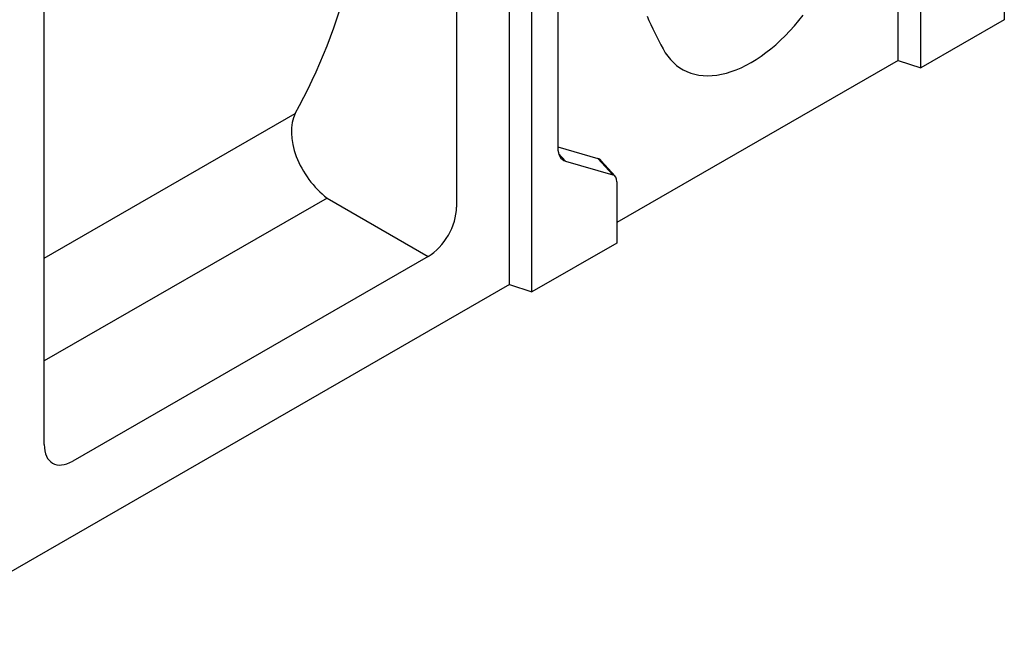
# Model space of a CAD drawing. Extents: x 2907 to 6405, y -284 to 2094.
# Drawn here: x 3358 to 3641, y 336 to 515 of the extents above; entities that cross this region are included whole.
import ezdxf

# ---------------------------------------------------------------- set-up
doc = ezdxf.new("R2010")
doc.units = 0
doc.header["$LTSCALE"] = 7
doc.header["$MEASUREMENT"] = 0
doc.layers.add('BEMASS', color=10, linetype='CONTINUOUS')
doc.layers.add('SICHTBAR', color=10, linetype='CONTINUOUS')

# ---------------------------------------------------------------- blocks, each defined once
blk = doc.blocks.new('10775_-_4')
at = {"layer": 'SICHTBAR'}
for p, q in [((422.56, 358.52), (422.56, 237.47)), ((264.73, 314.27), (264.73, 183.51)), ((293.92, 281.12), (293.92, 200.67)), ((280.01, 161.25), (280.01, 278.97)), ((286.46, 159.1), (286.46, 276.82)), ((145.94, 115.1), (145.94, 245.86)), ((392.01, 225.74), (392.01, 243.4)), ((398.47, 223.6), (398.47, 241.26)), ((422.56, 237.47), (398.47, 223.6)), ((392.01, 225.74), (310.89, 179.03)), ((392.01, 225.74), (398.47, 223.6)), ((145.94, 168.83), (218.24, 210.46)), ((293.92, 200.85), (305.46, 197.49)), ((294.14, 198.98), (296.16, 196.78)), ((296.16, 196.78), (309.74, 192.82)), ((305.46, 197.49), (309.74, 192.82)), ((310.39, 192.41), (306.43, 196.87)), ((310.89, 190.82), (310.89, 173.16)), ((227.42, 186.11), (145.94, 139.19)), ((227.42, 186.11), (256.54, 169.31)), ((310.89, 173.16), (286.46, 159.1)), ((256.54, 169.31), (154.14, 110.35)), ((280.01, 161.25), (0, 0)), ((280.01, 161.25), (286.46, 159.1))]:
    blk.add_line(p, q, dxfattribs=at)
at = {"layer": 'SICHTBAR', "flags": 128}
for points in [[(319.64, 238.47), (320.18, 237.27), (320.73, 236.07), (321.29, 234.89), (321.86, 233.71), (322.44, 232.54), (323.03, 231.38), (323.62, 230.24), (324.23, 229.1)], [(324.23, 229.1), (324.88, 227.98), (325.59, 226.95), (326.37, 226), (327.2, 225.13), (328.1, 224.35), (329.05, 223.65), (330.06, 223.04), (331.12, 222.53), (332.23, 222.1), (333.39, 221.77), (334.58, 221.54), (335.81, 221.39), (337.08, 221.35), (338.39, 221.4), (339.72, 221.54), (341.09, 221.78), (342.47, 222.11), (343.87, 222.54), (345.28, 223.05), (346.71, 223.66), (348.14, 224.36), (349.58, 225.15), (351.02, 226.02), (352.46, 226.97), (353.88, 228.01), (355.3, 229.12), (356.7, 230.3), (358.08, 231.56), (359.44, 232.89), (360.77, 234.28), (362.08, 235.74), (363.35, 237.25), (364.59, 238.81)]]:
    blk.add_lwpolyline(points, dxfattribs=at)
at = {"layer": 'SICHTBAR'}
for centre, major_axis, ratio, start_param, end_param in [((-46.54, 397.65), (243.75, -217), 0.701499, 0.158984, 0.528263), ((231.01, 198.59), (10.29, -14.81), 0.626986, 3.476431, 5.184684), ((299.52, 203.9), (-3.96, -6.87), 0.578093, 5.495853, 6.423149), ((302.92, 192.1), (2.99, 5.2), 0.578093, 6.092192, 6.423149), ((308.01, 189.17), (2.03, 3.53), 0.578093, 5.495853, 6.423149), ((255.95, 179.13), (5.99, 10.4), 0.618206, 3.958281, 5.46204), ((154.73, 120.84), (-6.41, -11.12), 0.540583, 5.529605, 7.033364)]:
    blk.add_ellipse(centre, major_axis=major_axis, ratio=ratio, start_param=start_param, end_param=end_param, dxfattribs=at)

msp = doc.modelspace()

# ---------------------------------------------------------------- block references
at = {"layer": 'BEMASS'}
msp.add_blockref('10775_-_4', (3218.91, 277.1), dxfattribs=at)

doc.saveas('drawing.dxf')
